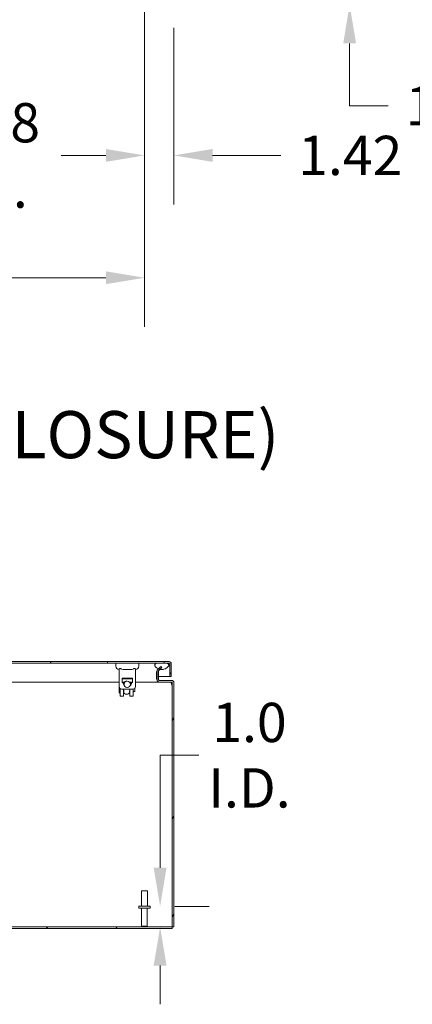
# Model space of a CAD drawing. Units: inches. Extents: x 11 to 363, y 7 to 216.
# Drawn here: x 277 to 299, y 60 to 115 of the extents above; entities that cross this region are included whole.
import ezdxf

# ---------------------------------------------------------------- set-up
doc = ezdxf.new("R2010")
doc.units = ezdxf.units.IN
doc.header["$LTSCALE"] = 22
doc.header["$MEASUREMENT"] = 0
for name, color, linetype, lineweight in [('Dimension (ANSI)', 7, 'Continuous', 5), ('Hatch (ANSI)', 7, 'Continuous', 5), ('Symbol (ANSI)', 7, 'Continuous', 5), ('Visible (ANSI)', 7, 'Continuous', 5)]:
    doc.layers.add(name, color=color, linetype=linetype, lineweight=lineweight)
doc.styles.add('DEFAULT-ANSI', font='tahoma.ttf')
doc.styles.add('ROMANS', font='romans.shx')
doc.dimstyles.new('Default (ANSI)', dxfattribs={"dimscale": 22, "dimtxt": 0.1, "dimasz": 0.098425, "dimexe": 0.125, "dimexo": 0.0625, "dimgap": 0.031496, "dimtad": 0, "dimtih": 1, "dimtoh": 1, "dimrnd": 1e-08, "dimzin": 0, "dimdsep": 46, "dimtxsty": 'ROMANS', "dimcen": 0.09, "dimdle": 0.393701, "dimclrd": 256, "dimclre": 256, "dimclrt": 256, "dimadec": 0, "dimazin": 0, "dimtfac": 1, "dimtofl": 0, "dimtmove": 0, "dimatfit": 3, "dimfxl": 1, "dimtolj": 1, "dimtzin": 0, "dimlwd": -1, "dimlwe": -1, "dimarcsym": 0})

# ---------------------------------------------------------------- blocks, each defined once
blk = doc.blocks.new('*D12')
at = {"layer": 'Defpoints', "color": 0, "transparency": 16777216}
for p in [(283.844, 65.359), (284.393, 64.202), (285.077, 64.202)]:
    blk.add_point(p, dxfattribs=at)
at = {"layer": 'Dimension (ANSI)', "transparency": 16777216}
for p, q in [((284.393, 67.525), (284.393, 73.827)), ((284.393, 73.827), (286.558, 73.827)), ((285.219, 65.359), (287.143, 65.359)), ((283.702, 64.202), (281.643, 64.202)), ((284.393, 62.036), (284.393, 59.871))]:
    blk.add_line(p, q, dxfattribs=at)
for points in [[(284.032, 67.525), (284.754, 67.525), (284.393, 65.359)], [(284.032, 62.036), (284.754, 62.036), (284.393, 64.202)]]:
    blk.add_solid(points, dxfattribs=at)
at = {"layer": 'Dimension (ANSI)', "transparency": 16777216, "insert": (289.399, 73.827), "char_height": 2.2, "attachment_point": 5, "style": 'ROMANS'}
blk.add_mtext('\\A1;1.0\\PI.D.', dxfattribs=at)
blk = doc.blocks.new('*D13')
at = {"layer": 'Defpoints', "color": 0, "transparency": 16777216}
for p in [(283.518, 117.51), (285.162, 115.952), (283.518, 107.423)]:
    blk.add_point(p, dxfattribs=at)
at = {"layer": 'Dimension (ANSI)', "transparency": 16777216}
for p, q in [((283.518, 116.135), (283.518, 104.673)), ((285.162, 114.577), (285.162, 104.673)), ((281.353, 107.423), (279.187, 107.423)), ((287.328, 107.423), (291.155, 107.423))]:
    blk.add_line(p, q, dxfattribs=at)
for points in [[(281.353, 107.784), (281.353, 107.062), (283.518, 107.423)], [(287.328, 107.784), (287.328, 107.062), (285.162, 107.423)]]:
    blk.add_solid(points, dxfattribs=at)
at = {"layer": 'Dimension (ANSI)', "transparency": 16777216, "insert": (295.043, 107.423), "char_height": 2.2, "attachment_point": 5, "style": 'ROMANS'}
blk.add_mtext('\\A1;1.42', dxfattribs=at)
blk = doc.blocks.new('*D14')
at = {"layer": 'Defpoints', "color": 0, "transparency": 16777216}
for p in [(264.32, 116.084), (283.518, 116.236), (264.32, 107.423)]:
    blk.add_point(p, dxfattribs=at)
at = {"layer": 'Dimension (ANSI)', "transparency": 16777216}
for p, q in [((283.518, 114.861), (283.518, 104.673)), ((264.32, 114.709), (264.32, 104.673)), ((266.486, 107.423), (268.983, 107.423)), ((281.353, 107.423), (278.855, 107.423))]:
    blk.add_line(p, q, dxfattribs=at)
for points in [[(266.486, 107.784), (266.486, 107.062), (264.32, 107.423)], [(281.353, 107.784), (281.353, 107.062), (283.518, 107.423)]]:
    blk.add_solid(points, dxfattribs=at)
at = {"layer": 'Dimension (ANSI)', "transparency": 16777216, "insert": (273.919, 107.423), "char_height": 2.2, "attachment_point": 5, "style": 'ROMANS'}
blk.add_mtext('\\A1;16.58\\PTYP.', dxfattribs=at)
blk = doc.blocks.new('*D15')
at = {"layer": 'Defpoints', "color": 0, "transparency": 16777216}
for p in [(284.792, 117.51), (285.077, 115.866), (295.009, 115.866)]:
    blk.add_point(p, dxfattribs=at)
at = {"layer": 'Dimension (ANSI)', "transparency": 16777216}
for p, q in [((295.009, 119.675), (295.009, 121.841)), ((286.167, 117.51), (297.759, 117.51)), ((286.452, 115.866), (297.759, 115.866)), ((295.009, 113.701), (295.009, 111.535)), ((295.009, 110.201), (295.009, 111.535)), ((297.175, 110.201), (295.009, 110.201))]:
    blk.add_line(p, q, dxfattribs=at)
for points in [[(294.648, 119.675), (295.37, 119.675), (295.009, 117.51)], [(294.648, 113.701), (295.37, 113.701), (295.009, 115.866)]]:
    blk.add_solid(points, dxfattribs=at)
at = {"layer": 'Dimension (ANSI)', "transparency": 16777216, "insert": (301.063, 110.201), "char_height": 2.2, "attachment_point": 5, "style": 'ROMANS'}
blk.add_mtext('\\A1;1.42', dxfattribs=at)
blk = doc.blocks.new('*D18')
at = {"layer": 'Defpoints', "color": 0, "transparency": 16777216}
for p in [(245.122, 116.084), (283.518, 116.084), (245.122, 100.571)]:
    blk.add_point(p, dxfattribs=at)
at = {"layer": 'Dimension (ANSI)', "transparency": 16777216}
for p, q in [((245.122, 114.709), (245.122, 97.821)), ((283.518, 114.709), (283.518, 97.821)), ((247.288, 100.571), (259.227, 100.571)), ((281.353, 100.571), (269.413, 100.571))]:
    blk.add_line(p, q, dxfattribs=at)
for points in [[(247.288, 100.932), (247.288, 100.21), (245.122, 100.571)], [(281.353, 100.932), (281.353, 100.21), (283.518, 100.571)]]:
    blk.add_solid(points, dxfattribs=at)
at = {"layer": 'Dimension (ANSI)', "transparency": 16777216, "insert": (264.32, 100.571), "char_height": 2.2, "attachment_point": 5, "style": 'ROMANS'}
blk.add_mtext('\\A1;33.16', dxfattribs=at)

msp = doc.modelspace()

# ---------------------------------------------------------------- hatches: boundary and pattern name
at = {"layer": 'Hatch (ANSI)'}
h = msp.add_hatch(dxfattribs=at)
h.set_pattern_fill('ANSI31', color=256, scale=22, angle=75, style=0)
edge = h.paths.add_edge_path()
edge.add_line((284.9334, 78.9511), (284.9334, 78.2277))
edge.add_line((284.9334, 78.2277), (285.0191, 78.2277))
edge.add_line((285.0191, 78.2277), (285.0191, 78.9511))
edge.add_ellipse((284.8973, 78.9511), major_axis=(0.1219, 0), ratio=1, start_angle=0, end_angle=90)
edge.add_line((284.8973, 79.0729), (243.6015, 79.0729))
edge.add_ellipse((243.6015, 78.9511), major_axis=(0, 0.1219), ratio=1, start_angle=0, end_angle=90)
edge.add_line((243.4797, 78.9511), (243.4797, 78.5172))
edge.add_line((243.4797, 78.5172), (243.5653, 78.5172))
edge.add_line((243.5653, 78.5172), (243.5653, 78.9511))
edge.add_ellipse((243.6015, 78.9511), major_axis=(-0.0362, 0), ratio=1, start_angle=270, end_angle=360, ccw=False)
edge.add_line((243.6015, 78.9873), (243.9862, 78.9873))
edge.add_line((243.9862, 78.9873), (244.5695, 78.9873))
edge.add_line((244.5695, 78.9873), (284.1976, 78.9873))
edge.add_line((284.1976, 78.9873), (284.7809, 78.9873))
edge.add_line((284.7809, 78.9873), (284.8973, 78.9873))
edge.add_ellipse((284.8973, 78.9511), major_axis=(0, 0.0362), ratio=1, start_angle=270, end_angle=360, ccw=False)
h = msp.add_hatch(dxfattribs=at)
h.set_pattern_fill('ANSI31', color=256, scale=22, style=0)
edge = h.paths.add_edge_path()
edge.add_spline(control_points=[(243.9862, 78.9873), (243.9647, 78.9781), (243.9433, 78.9661), (243.9154, 78.9412), (243.9063, 78.9303), (243.8938, 78.9068), (243.8901, 78.895), (243.8874, 78.8681), (243.8893, 78.8539), (243.8993, 78.8206), (243.9101, 78.801), (243.9303, 78.775), (243.9362, 78.7682), (243.9426, 78.7615)], knot_values=[-2.5560126, -2.5560126, -2.5560126, -2.5560126, -2.3705826, -2.3705826, -2.258868, -2.258868, -2.1586548, -2.1586548, -2.0443571, -2.0443571, -1.8826408, -1.8826408, -1.8242631, -1.8242631, -1.8242631, -1.8242631], degree=3, periodic=0)
edge.add_spline(control_points=[(243.9426, 78.7615), (243.9441, 78.7599), (243.9456, 78.7583), (243.9472, 78.7567)], knot_values=[-1.8242631, -1.8242631, -1.8242631, -1.8242631, -1.8102066, -1.8102066, -1.8102066, -1.8102066], degree=3, periodic=0)
edge.add_spline(control_points=[(243.9472, 78.7567), (243.969, 78.7348), (243.9957, 78.7143), (244.0712, 78.6693), (244.1302, 78.6447), (244.2191, 78.6303), (244.2388, 78.6283), (244.2586, 78.6276)], knot_values=[-1.8102066, -1.8102066, -1.8102066, -1.8102066, -1.6176236, -1.6176236, -1.3257012, -1.3257012, -1.2430103, -1.2430103, -1.2430103, -1.2430103], degree=3, periodic=0)
edge.add_spline(control_points=[(244.2586, 78.6276), (244.2963, 78.626), (244.3341, 78.6289), (244.3713, 78.636)], knot_values=[-1.2430103, -1.2430103, -1.2430103, -1.2430103, -1.0850181, -1.0850181, -1.0850181, -1.0850181], degree=3, periodic=0)
edge.add_spline(control_points=[(244.3713, 78.636), (244.3787, 78.6374), (244.3861, 78.639), (244.4597, 78.6567), (244.5156, 78.6845), (244.5884, 78.7354), (244.6145, 78.7597), (244.6452, 78.8008), (244.6552, 78.8182), (244.6655, 78.8496), (244.6678, 78.8629), (244.6669, 78.8891), (244.664, 78.9013), (244.6525, 78.9265), (244.6432, 78.9384), (244.6144, 78.9653), (244.592, 78.9778), (244.5695, 78.9873)], knot_values=[-1.0850181, -1.0850181, -1.0850181, -1.0850181, -1.0533977, -1.0533977, -0.7699695, -0.7699695, -0.5610891, -0.5610891, -0.4326512, -0.4326512, -0.3434842, -0.3434842, -0.259777, -0.259777, -0.1602931, -0.1602931, 0, 0, 0, 0], degree=3, periodic=0)
edge.add_line((244.5695, 78.9873), (243.9862, 78.9873))
edge = h.paths.add_edge_path()
edge.add_spline(control_points=[(284.1976, 78.9873), (284.1763, 78.9783), (284.1551, 78.9666), (284.1273, 78.942), (284.1181, 78.9312), (284.1053, 78.9076), (284.1016, 78.8957), (284.0988, 78.8687), (284.1005, 78.8544), (284.1104, 78.821), (284.1211, 78.8013), (284.16, 78.751), (284.1947, 78.7215), (284.2543, 78.6857), (284.2753, 78.6749), (284.2985, 78.6653)], knot_values=[-2.5466789, -2.5466789, -2.5466789, -2.5466789, -2.3643215, -2.3643215, -2.2528402, -2.2528402, -2.1526214, -2.1526214, -2.0384246, -2.0384246, -1.8773454, -1.8773454, -1.6152876, -1.6152876, -1.4953756, -1.4953756, -1.4953756, -1.4953756], degree=3, periodic=0)
edge.add_spline(control_points=[(284.2985, 78.6653), (284.3265, 78.6536), (284.3575, 78.6437), (284.3913, 78.6369)], knot_values=[-1.4953756, -1.4953756, -1.4953756, -1.4953756, -1.3501784, -1.3501784, -1.3501784, -1.3501784], degree=3, periodic=0)
edge.add_spline(control_points=[(284.3913, 78.6369), (284.397, 78.6357), (284.4028, 78.6347), (284.4735, 78.6231), (284.5394, 78.6254), (284.6701, 78.6565), (284.7263, 78.6845), (284.7994, 78.7354), (284.8257, 78.7598), (284.8564, 78.8008), (284.8665, 78.8181), (284.8768, 78.8493), (284.8791, 78.8626), (284.8783, 78.8886), (284.8755, 78.9007), (284.864, 78.926), (284.8547, 78.9379), (284.8259, 78.965), (284.8034, 78.9777), (284.7809, 78.9873)], knot_values=[-1.3501784, -1.3501784, -1.3501784, -1.3501784, -1.3254309, -1.3254309, -1.0539756, -1.0539756, -0.7695351, -0.7695351, -0.5603969, -0.5603969, -0.4324948, -0.4324948, -0.3438911, -0.3438911, -0.260501, -0.260501, -0.1610201, -0.1610201, 0, 0, 0, 0], degree=3, periodic=0)
edge.add_line((284.7809, 78.9873), (284.1976, 78.9873))
h = msp.add_hatch(dxfattribs=at)
h.set_pattern_fill('ANSI31', color=256, scale=22, angle=15, style=0)
edge = h.paths.add_edge_path()
edge.add_line((285.0767, 77.8887), (285.0767, 64.2015))
edge.add_line((285.0767, 64.2015), (285.1623, 64.2015))
edge.add_line((285.1623, 64.2015), (285.1623, 77.8887))
edge.add_ellipse((285.0405, 77.8887), major_axis=(0.1219, 0), ratio=1, start_angle=0, end_angle=90)
edge.add_line((285.0405, 78.0106), (284.3434, 78.0106))
edge.add_ellipse((284.3434, 78.0468), major_axis=(0, -0.0362), ratio=1, start_angle=270, end_angle=360, ccw=False)
edge.add_line((284.3072, 78.0468), (284.3072, 78.5379))
edge.add_ellipse((284.3434, 78.5379), major_axis=(-0.0362, 0), ratio=1, start_angle=315, end_angle=360, ccw=False)
edge.add_line((284.3178, 78.5635), (284.3913, 78.6369))
edge.add_line((284.3913, 78.6369), (284.4868, 78.7325))
edge.add_line((284.4868, 78.7325), (284.4262, 78.7931))
edge.add_line((284.4262, 78.7931), (284.2985, 78.6653))
edge.add_line((284.2985, 78.6653), (284.2572, 78.6241))
edge.add_ellipse((284.3434, 78.5379), major_axis=(-0.0862, 0.0862), ratio=1, start_angle=0, end_angle=45)
edge.add_line((284.2215, 78.5379), (284.2215, 78.0468))
edge.add_ellipse((284.3434, 78.0468), major_axis=(-0.1219, 0), ratio=1, start_angle=0, end_angle=90)
edge.add_line((284.3434, 77.9249), (285.0405, 77.9249))
edge.add_ellipse((285.0405, 77.8887), major_axis=(0, 0.0362), ratio=1, start_angle=270, end_angle=360, ccw=False)
h = msp.add_hatch(dxfattribs=at)
h.set_pattern_fill('ANSI31', color=256, scale=22, angle=105, style=0)
edge = h.paths.add_edge_path()
edge.add_ellipse((282.5502, 77.7965), major_axis=(0.1795, 0), ratio=1, start_angle=0, end_angle=360)
h = msp.add_hatch(dxfattribs=at)
h.set_pattern_fill('ANSI31', color=256, scale=22, style=0)
h.paths.add_polyline_path([(285.0767, 64.1158), (285.0767, 64.2015), (243.5638, 64.2015), (243.5638, 64.1158)])

# ---------------------------------------------------------------- linework, layer by layer
at = {"layer": 'Visible (ANSI)'}
for p, q in [((284.8973, 79.0729), (243.6015, 79.0729)), ((243.6015, 78.9873), (284.8973, 78.9873)), ((281.9204, 78.9873), (281.9204, 78.8049)), ((283.1968, 78.9873), (283.1968, 78.8049)), ((284.7809, 78.9873), (284.1976, 78.9873)), ((284.9326, 78.9511), (284.9326, 78.2277)), ((284.9334, 78.9511), (284.9334, 78.2277)), ((285.0191, 78.2277), (285.0191, 78.9511)), ((282.1027, 77.6653), (282.1027, 78.6528)), ((283.0145, 77.6653), (283.0145, 78.6528)), ((284.192, 78.4843), (284.2215, 78.5261)), ((284.192, 78.0918), (284.192, 78.4843)), ((284.2215, 78.5379), (284.2215, 78.0468)), ((284.2571, 78.6241), (284.2615, 78.6284)), ((284.2571, 78.6241), (284.2571, 78.6239)), ((284.4262, 78.7931), (284.2572, 78.6241)), ((284.3072, 78.0468), (284.3072, 78.5379)), ((284.3178, 78.5635), (284.4868, 78.7325)), ((284.4888, 78.6272), (284.3815, 78.6272)), ((284.4868, 78.7325), (284.4262, 78.7931)), ((282.1027, 77.9249), (244.3265, 77.9249)), ((282.2623, 78.1439), (282.2623, 77.8932)), ((282.2623, 78.1439), (282.8549, 78.1439)), ((282.8549, 78.0983), (282.2623, 78.0983)), ((282.4, 77.9249), (282.2623, 77.9249)), ((282.2623, 77.8932), (282.3214, 77.8932)), ((282.3214, 77.8932), (282.3717, 77.8932)), ((282.5502, 77.976), (282.5254, 77.976)), ((282.8549, 77.9249), (282.6757, 77.9249)), ((282.7285, 77.8178), (282.7296, 77.8178)), ((282.7958, 77.8932), (282.7455, 77.8932)), ((282.7958, 77.8932), (282.8549, 77.8932)), ((282.8549, 78.1439), (282.8549, 77.8932)), ((284.314, 77.9249), (283.0145, 77.9249)), ((284.192, 78.2277), (284.2215, 78.2277)), ((284.2215, 78.0622), (284.192, 78.0918)), ((284.3072, 78.2277), (284.9326, 78.2277)), ((284.314, 77.9249), (284.314, 77.9285)), ((284.3434, 77.9249), (284.314, 77.9249)), ((285.0405, 78.0106), (284.3434, 78.0106)), ((284.3434, 77.9249), (285.0405, 77.9249)), ((284.9334, 78.2277), (285.0191, 78.2277)), ((285.0227, 77.9239), (285.0227, 77.9249)), ((285.0767, 77.8887), (285.0767, 64.2015)), ((285.1623, 64.2015), (285.1623, 77.8887)), ((282.1484, 77.3049), (282.1211, 77.3049)), ((282.8777, 77.5285), (282.2395, 77.5285)), ((282.37, 77.3847), (282.3448, 77.3847)), ((282.5502, 77.6171), (282.5284, 77.6171)), ((282.7034, 77.3847), (282.6778, 77.3847)), ((282.7036, 77.5285), (282.7035, 77.499)), ((282.9826, 77.3847), (282.8861, 77.3847)), ((282.9826, 77.567), (282.9729, 77.567)), ((282.1621, 77.134), (282.3444, 77.134)), ((282.7034, 77.134), (282.8857, 77.134)), ((283.3444, 66.2278), (283.6918, 66.2278)), ((283.3444, 65.3594), (283.3444, 66.2278)), ((283.6918, 65.3594), (283.6918, 66.2278)), ((283.1922, 65.3594), (283.8441, 65.3594)), ((283.1922, 65.261), (283.1922, 65.3594)), ((283.1922, 65.261), (283.8441, 65.261)), ((283.3589, 64.2421), (283.3589, 65.261)), ((283.6773, 64.2421), (283.6773, 65.261)), ((283.8441, 65.261), (283.8441, 65.3594)), ((285.0767, 64.2015), (243.5638, 64.2015)), ((243.5638, 64.1158), (285.0767, 64.1158)), ((283.3589, 64.2421), (283.6773, 64.2421)), ((283.3994, 64.2015), (283.3589, 64.2421)), ((283.6368, 64.2015), (283.6773, 64.2421)), ((285.0767, 64.1158), (285.0767, 64.2015)), ((285.0767, 64.2015), (285.1623, 64.2015))]:
    msp.add_line(p, q, dxfattribs=at)
for centre, radius, start, end in [((284.8973, 78.9511), 0.1219, 0, 90), ((284.8973, 78.9511), 0.0362, 0, 90), ((282.1027, 78.8049), 0.1823, 180, 270), ((283.0145, 78.8049), 0.1823, 270, 0), ((284.3434, 78.5379), 0.1219, 135, 180), ((284.3434, 78.5379), 0.0362, 135, 180), ((282.5586, 77.8932), 0.2372, 180, 208.26434), ((282.5586, 77.8932), 0.1869, 180, 182.43525), ((282.5586, 77.8932), 0.2372, 308.40039, 0), ((282.5586, 77.8932), 0.1869, 335.51151, 0), ((284.3434, 78.0468), 0.1219, 180, 270), ((284.3434, 78.0468), 0.0362, 180, 270), ((285.233, 77.9001), 0.2171, 183.01809, 223.94552), ((285.0405, 77.8887), 0.1219, 0, 90), ((285.0405, 77.8887), 0.0362, 0, 90), ((282.2395, 77.6653), 0.1368, 180, 270.00003), ((282.8777, 77.6653), 0.1368, 269.99997, 0)]:
    msp.add_arc(centre, radius, start, end, dxfattribs=at)
msp.add_ellipse((282.5502, 77.7965), major_axis=(0.1795, 0), ratio=0.9999992, dxfattribs=at)
for centre, major_axis, ratio, start_param, end_param in [((282.5254, 77.7965), (-0.1266, 0.1272), 0.9998323, 5.5002476, 6.5281814), ((282.1621, 77.4759), (0, -0.3419), 0.0012737, 5.2010282, 8.079232), ((282.3444, 77.4759), (0, -0.3419), 0.0012737, 0, 1.7253555), ((282.5236, 77.4099), (-0.1795, 0.0009), 0.965925, 0.1510469, 3.0003878), ((282.7034, 77.4759), (0, -0.3419), 0.0012737, 4.9823218, 8.0085408), ((282.7034, 77.4759), (0, -0.0957), 0.0012737, 5.9733407, 8.1111681), ((282.8857, 77.4759), (0, -0.3419), 0.0012737, 0, 1.726128), ((282.9826, 77.4759), (0, -0.0912), 0.0012737, 0, 3.1415926)]:
    msp.add_ellipse(centre, major_axis=major_axis, ratio=ratio, start_param=start_param, end_param=end_param, dxfattribs=at)
for points, knots in [([(284.1976, 78.9873), (284.1763, 78.9783), (284.1551, 78.9666), (284.1273, 78.942), (284.1181, 78.9312), (284.1053, 78.9076), (284.1016, 78.8957), (284.0988, 78.8687), (284.1005, 78.8544), (284.1104, 78.821), (284.1211, 78.8013), (284.16, 78.751), (284.1947, 78.7215), (284.2808, 78.6698), (284.3396, 78.6451), (284.4735, 78.6231), (284.5394, 78.6254), (284.6701, 78.6565), (284.7263, 78.6845), (284.7994, 78.7354), (284.8257, 78.7598), (284.8564, 78.8008), (284.8665, 78.8181), (284.8768, 78.8493), (284.8791, 78.8626), (284.8783, 78.8886), (284.8755, 78.9007), (284.864, 78.926), (284.8547, 78.9379), (284.8259, 78.965), (284.8034, 78.9777), (284.7809, 78.9873)], [-2.5466789, -2.5466789, -2.5466789, -2.5466789, -2.3643215, -2.3643215, -2.2528402, -2.2528402, -2.1526214, -2.1526214, -2.0384246, -2.0384246, -1.8773454, -1.8773454, -1.6152876, -1.6152876, -1.3254309, -1.3254309, -1.0539756, -1.0539756, -0.7695351, -0.7695351, -0.5603969, -0.5603969, -0.4324948, -0.4324948, -0.3438911, -0.3438911, -0.260501, -0.260501, -0.1610201, -0.1610201, 0, 0, 0, 0]), ([(284.8973, 78.9873), (284.9084, 78.9873), (284.9195, 78.9721), (284.9307, 78.9542), (284.9313, 78.9532), (284.932, 78.9521), (284.9326, 78.9511)], [0, 0, 0, 0, 1.4834748, 1.4834748, 1.4834748, 1.5707963, 1.5707963, 1.5707963, 1.5707963]), ([(282.2395, 78.6528), (282.2272, 78.6575), (282.2149, 78.6621), (282.1902, 78.6706), (282.1778, 78.6744), (282.1607, 78.6778), (282.1553, 78.6786), (282.1477, 78.6792), (282.1452, 78.6793), (282.1428, 78.6793), (282.139, 78.6793), (282.1354, 78.679), (282.1271, 78.6778), (282.1227, 78.6765), (282.111, 78.6711), (282.1061, 78.6655), (282.1031, 78.6574), (282.1027, 78.6551), (282.1027, 78.6528)], [1.80147316, 1.80147316, 1.80147316, 1.80147316, 1.88751364, 1.88751364, 1.97916091, 1.97916091, 2.02311438, 2.02311438, 2.04553613, 2.04553613, 2.04553613, 2.08110601, 2.08110601, 2.13460656, 2.13460656, 2.24734123, 2.24734123, 2.28984905, 2.28984905, 2.28984905, 2.28984905]), ([(282.8777, 78.6528), (282.8302, 78.6348), (282.776, 78.6276), (282.6657, 78.6219), (282.6096, 78.6226), (282.5076, 78.6226), (282.4515, 78.6219), (282.3412, 78.6276), (282.287, 78.6348), (282.2395, 78.6528)], [-2.8854035, -2.8854035, -2.8854035, -2.8854035, -2.551161, -2.551161, -2.2152399, -2.2152399, -1.8793188, -1.8793188, -1.5450763, -1.5450763, -1.5450763, -1.5450763]), ([(283.0145, 78.6528), (283.0145, 78.6575), (283.0128, 78.6621), (283.006, 78.6706), (283.0005, 78.6744), (282.9896, 78.6778), (282.9857, 78.6786), (282.9791, 78.6792), (282.9768, 78.6793), (282.9744, 78.6793), (282.9706, 78.6793), (282.9666, 78.679), (282.956, 78.6778), (282.9493, 78.6765), (282.9275, 78.6711), (282.9118, 78.6655), (282.8898, 78.6574), (282.8838, 78.6551), (282.8777, 78.6528)], [1.80147316, 1.80147316, 1.80147316, 1.80147316, 1.88751364, 1.88751364, 1.97916091, 1.97916091, 2.02311438, 2.02311438, 2.04553613, 2.04553613, 2.04553613, 2.08110601, 2.08110601, 2.13460656, 2.13460656, 2.24734123, 2.24734123, 2.28984905, 2.28984905, 2.28984905, 2.28984905]), ([(282.1211, 77.3049), (282.1196, 77.3049), (282.1181, 77.3052), (282.1153, 77.3061), (282.114, 77.3068), (282.1117, 77.3085), (282.1106, 77.3096), (282.109, 77.312), (282.1083, 77.3134), (282.1078, 77.3153), (282.1076, 77.3159), (282.1075, 77.3167), (282.1075, 77.3169), (282.1074, 77.3172), (282.1074, 77.3174), (282.1074, 77.3176), (282.1074, 77.3177), (282.1074, 77.3179), (282.1074, 77.318), (282.1074, 77.3183), (282.1074, 77.3184), (282.1074, 77.3189), (282.1074, 77.3193), (282.1073, 77.3217), (282.1073, 77.3249), (282.1073, 77.3358), (282.1073, 77.3449), (282.1072, 77.3669), (282.1072, 77.3799), (282.1072, 77.4085), (282.1072, 77.4244), (282.1072, 77.457), (282.1072, 77.4741), (282.1072, 77.5073), (282.1072, 77.5239), (282.1072, 77.5545), (282.1072, 77.5689), (282.1072, 77.5937), (282.1073, 77.6044), (282.1073, 77.6208), (282.1073, 77.6268), (282.1073, 77.6301)], [0, 0, 0, 0, 0.0097329, 0.0097329, 0.0192878, 0.0192878, 0.0288482, 0.0288482, 0.038391, 0.038391, 0.042516, 0.042516, 0.0441791, 0.0441791, 0.045939, 0.045939, 0.04791, 0.04791, 0.0514434, 0.0514434, 0.0605279, 0.0605279, 0.087765, 0.087765, 0.1700093, 0.1700093, 0.2834501, 0.2834501, 0.39348, 0.39348, 0.5034671, 0.5034671, 0.6134272, 0.6134272, 0.7233814, 0.7233814, 0.833338, 0.833338, 0.9433095, 0.9433095, 1.0518419, 1.0518419, 1.0518419, 1.0518419]), ([(282.1623, 77.5524), (282.1623, 77.5395), (282.1623, 77.5254), (282.1623, 77.4948), (282.1623, 77.4777), (282.1623, 77.4444), (282.1623, 77.4278), (282.1623, 77.3972), (282.1622, 77.3828), (282.1622, 77.358), (282.1622, 77.3473), (282.1622, 77.3308), (282.1621, 77.3248), (282.1621, 77.3204), (282.1621, 77.3196), (282.1621, 77.3188), (282.1621, 77.3186), (282.1621, 77.3182), (282.1621, 77.3181), (282.162, 77.3174), (282.162, 77.3173), (282.162, 77.3169), (282.1619, 77.3167), (282.1619, 77.3161), (282.1618, 77.3159), (282.1617, 77.3153), (282.1616, 77.3149), (282.1612, 77.3138), (282.1609, 77.313), (282.16, 77.3112), (282.1593, 77.3102), (282.1574, 77.3082), (282.1563, 77.3073), (282.1537, 77.3059), (282.1523, 77.3054), (282.1501, 77.305), (282.1492, 77.3049), (282.1484, 77.3049)], [0.40639968, 0.40639968, 0.40639968, 0.40639968, 0.50346711, 0.50346711, 0.61342724, 0.61342724, 0.7233814, 0.7233814, 0.83333804, 0.83333804, 0.94330948, 0.94330948, 1.05333979, 1.05333979, 1.08992537, 1.08992537, 1.10696419, 1.10696419, 1.11559378, 1.11559378, 1.11738919, 1.11738919, 1.11953425, 1.11953425, 1.12128621, 1.12128621, 1.12401028, 1.12401028, 1.12905328, 1.12905328, 1.13733137, 1.13733137, 1.14681122, 1.14681122, 1.15636871, 1.15636871, 1.16188504, 1.16188504, 1.16188504, 1.16188504]), ([(282.3449, 77.4894), (282.3454, 77.4809), (282.3465, 77.472), (282.3505, 77.4512), (282.3537, 77.4395), (282.3601, 77.4196), (282.3636, 77.4101), (282.3687, 77.395), (282.3702, 77.3895), (282.3702, 77.3864), (282.3702, 77.3833), (282.3687, 77.3824), (282.3658, 77.3842), (282.3655, 77.3845), (282.3652, 77.3847)], [0.96189704, 0.96189704, 0.96189704, 0.96189704, 1.01683767, 1.01683767, 1.0949419, 1.0949419, 1.17329325, 1.17329325, 1.2516446, 1.2516446, 1.2516446, 1.32999595, 1.32999595, 1.33847363, 1.33847363, 1.33847363, 1.33847363]), ([(282.6826, 77.3847), (282.6823, 77.3845), (282.682, 77.3842), (282.6792, 77.3824), (282.6776, 77.3833), (282.6777, 77.3864)], [1.16481557, 1.16481557, 1.16481557, 1.16481557, 1.173293249, 1.173293249, 1.251644599, 1.251644599, 1.251644599, 1.251644599]), ([(282.6777, 77.3864), (282.6777, 77.3895), (282.6792, 77.395), (282.6844, 77.4101), (282.6879, 77.4196), (282.6943, 77.4395), (282.6976, 77.4512), (282.7022, 77.4754), (282.7034, 77.4877), (282.7035, 77.499)], [0, 0, 0, 0, 0.07835135, 0.07835135, 0.1567027, 0.1567027, 0.23480692, 0.23480692, 0.3109763, 0.3109763, 0.3109763, 0.3109763])]:
    msp.add_open_spline(points, degree=3, knots=knots, dxfattribs=at)
for points in [[(284.9326, 78.9511), (284.9316, 78.9565), (284.9306, 78.9619), (284.9296, 78.9672)], [(284.257, 78.6239), (284.2571, 78.6239), (284.2571, 78.624), (284.2571, 78.6241)], [(284.314, 77.9249), (284.3071, 77.9249), (284.3001, 77.9289), (284.2932, 77.9361)], [(285.0227, 77.9239), (285.0188, 77.9246), (285.0149, 77.9249), (285.0111, 77.9249)], [(285.0162, 77.8887), (285.015, 77.9049), (285.0172, 77.9202), (285.0227, 77.9239)]]:
    msp.add_open_spline(points, degree=3, dxfattribs=at)

# ---------------------------------------------------------------- texts
at = {"layer": 'Symbol (ANSI)', "insert": (240.1113, 89.6369), "char_height": 2.64, "attachment_point": 7, "style": 'DEFAULT-ANSI'}
msp.add_mtext('(INSIDE BACK OF ENCLOSURE)', dxfattribs=at)

# ---------------------------------------------------------------- dimensions: what is measured, and where the dimension line sits
at = {"layer": 'Dimension (ANSI)'}
for base, p1, p2, angle, override, picture, middle in [((295.0092, 115.8659), (284.7918, 117.5101), (285.0767, 115.8659), 270, {"dimgap": 0.031496, "dimdec": 2, "dimlfac": 0.863636, "dimtol": 0, "dimlim": 0, "dimtp": 0, "dimtm": 0, "dimtdec": 2, "dimtmove": 1, "dimatfit": 1}, '*D15', (295.1224, 110.2007)), ((283.5181, 107.4228), (285.1623, 115.9516), (283.5181, 117.5101), 180, {"dimgap": 0.031496, "dimtih": 0, "dimtoh": 0, "dimdec": 2, "dimlfac": 0.863636, "dimtol": 0, "dimlim": 0, "dimtp": 0, "dimtm": 0, "dimtdec": 2, "dimatfit": 1}, '*D13', (295.0431, 107.4228)), ((245.1223, 100.5711), (283.5181, 116.0842), (245.1223, 116.0842), 180, {"dimgap": 0.031496, "dimtih": 0, "dimtoh": 0, "dimdec": 2, "dimlfac": 0.863636, "dimtol": 0, "dimlim": 0, "dimtp": 0, "dimtm": 0, "dimtdec": 2, "dimatfit": 1}, '*D18', (264.3202, 100.5711))]:
    dim = msp.add_linear_dim(base=base, p1=p1, p2=p2, angle=angle, dimstyle='Default (ANSI)', override=override, dxfattribs=at)
    dim.commit()
    dim.dimension.update_dxf_attribs({"geometry": picture, "text_midpoint": middle, "dimtype": 160})
dim = msp.add_linear_dim(base=(264.3202, 107.4228), p1=(283.5181, 116.2365), p2=(264.3202, 116.0842), text='<>\\PTYP.', dimstyle='Default (ANSI)', override={"dimgap": 0.031496, "dimtih": 0, "dimtoh": 0, "dimdec": 2, "dimlfac": 0.863636, "dimtol": 0, "dimlim": 0, "dimtp": 0, "dimtm": 0, "dimtdec": 2, "dimatfit": 1}, dxfattribs=at)
dim.commit()
dim.dimension.update_dxf_attribs({"geometry": '*D14', "text_midpoint": (273.9192, 107.4228), "dimtype": 160})
dim = msp.add_linear_dim(base=(284.3928, 64.2015), p1=(283.8441, 65.3594), p2=(285.0767, 64.2015), angle=90, text='<>\\PI.D.', dimstyle='Default (ANSI)', override={"dimgap": 0.031496, "dimdec": 1, "dimlfac": 0.863636, "dimtol": 0, "dimlim": 0, "dimtp": 0, "dimtm": 0, "dimtdec": 1, "dimatfit": 1}, dxfattribs=at)
dim.commit()
dim.dimension.update_dxf_attribs({"geometry": '*D12', "text_midpoint": (289.3986, 73.8274), "dimtype": 160})

doc.saveas('drawing.dxf')
